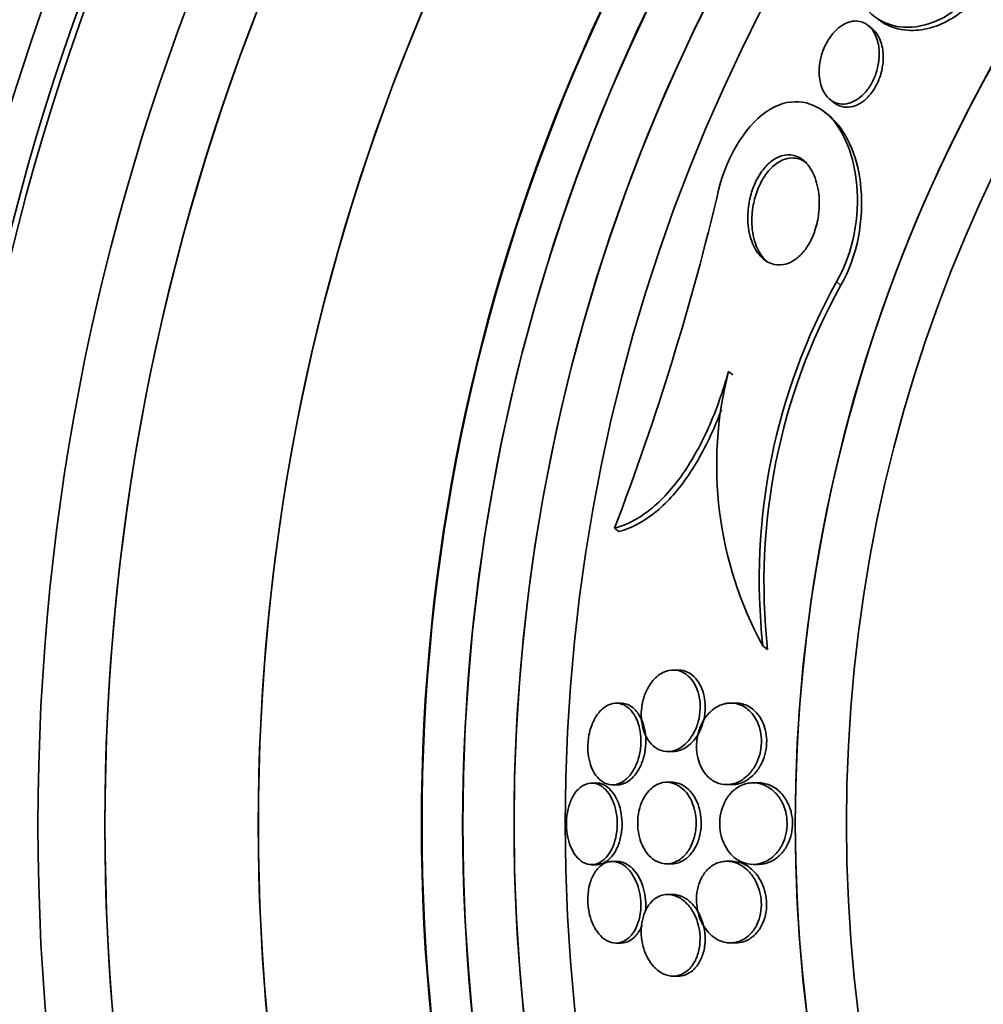
# Model space of a CAD drawing. Units: millimetres. Extents: x 0 to 1467, y 0 to 1211.
# Drawn here: x 675 to 684, y 648 to 658 of the extents above; entities that cross this region are included whole.
import ezdxf
from ezdxf import colors
from ezdxf.entities.mleader import LeaderData, LeaderLine
from ezdxf.math import Vec2, Vec3

# ---------------------------------------------------------------- set-up
doc = ezdxf.new("R2010")
doc.units = ezdxf.units.MM
doc.layers.add('DV1_Défaut', color=7, linetype='Continuous')
doc.layers.add('Défaut', color=7, linetype='Continuous')

# ---------------------------------------------------------------- blocks, each defined once
blk = doc.blocks.new('_DOT')
at = {"color": 0}
blk.add_line((0, 0), (-1, 0), dxfattribs=at)
at = {"color": 0, "const_width": 0.333}
blk.add_lwpolyline([(-0.1665, 0, 1), (0.1665, 0, 1)], format="xyb", close=True, dxfattribs=at)
blk = doc.blocks.new('SE')
at = {"layer": 'DV1_Défaut', "color": 7, "linetype": 'Continuous', "lineweight": 35}
for p, q in [((682.8951, 657.4787), (682.8849, 657.4868)), ((682.5143, 656.7592), (682.5534, 656.7281)), ((682.5032, 656.6018), (682.4593, 656.6368)), ((681.5174, 654.093), (681.5588, 654.06)), ((680.4014, 652.5589), (680.443, 652.5257)), ((681.8534, 651.4067), (681.9009, 651.3689)), ((681.0254, 651.1685), (680.9767, 651.1685)), ((680.4642, 650.843), (680.4167, 650.843)), ((681.5684, 650.8448), (681.5388, 650.8448)), ((680.9224, 650.3685), (680.9709, 650.3685)), ((680.2243, 650.0606), (680.1778, 650.0606)), ((680.3799, 650.043), (680.4271, 650.043)), ((680.9619, 650.0685), (680.9132, 650.0685)), ((681.4991, 650.0448), (681.5505, 650.0448)), ((681.8109, 650.0631), (681.7588, 650.0631)), ((680.4276, 649.2923), (680.3801, 649.2923)), ((681.5502, 649.294), (681.4995, 649.294)), ((680.1771, 649.2606), (680.2238, 649.2606)), ((680.9116, 649.2685), (680.9608, 649.2685)), ((681.7582, 649.2631), (681.8096, 649.2631)), ((680.9709, 648.9685), (680.9222, 648.9685)), ((680.4154, 648.4923), (680.4627, 648.4923)), ((681.5369, 648.494), (681.5876, 648.494)), ((680.9741, 648.1685), (681.0229, 648.1685))]:
    blk.add_line(p, q, dxfattribs=at)
at = {"layer": 'DV1_Défaut', "color": 7, "linetype": 'Continuous', "lineweight": 18}
blk.add_line((682.5752, 654.9727), (682.6174, 654.9391), dxfattribs=at)
at = {"layer": 'DV1_Défaut', "color": 7, "linetype": 'Continuous', "lineweight": 35}
for centre, radius in [((697.3488, 649.5907), 30), ((697.4004, 649.6424), 26.8335), ((697.4012, 649.6431), 26.5884), ((697.4012, 649.6431), 26.5347), ((697.4019, 649.6438), 26.3458), ((697.407, 649.6489), 23.9761), ((697.4076, 649.6495), 23.6453), ((697.4075, 649.6495), 23.5849), ((697.409, 649.651), 22.6549), ((697.4102, 649.6521), 22), ((697.4129, 649.6548), 20.5), ((697.4159, 649.6578), 18.9062), ((697.4159, 649.6578), 18.9), ((697.4159, 649.6578), 18.5), ((697.4172, 649.6591), 18), ((697.4182, 649.6601), 17.5), ((697.4217, 649.6637), 15.25), ((697.4224, 649.6643), 14.75)]:
    blk.add_circle(centre, radius, dxfattribs=at)
for centre, radius, start, end in [((697.403, 649.6449), 25.9056, 49.34839, 179.78836), ((697.409, 649.651), 22, 135.00007, 314.99997), ((697.4119, 649.6538), 20.5, 135.00007, 314.99997), ((697.403, 649.6449), 25.8505, 147.86387, 179.3518), ((697.4136, 649.6555), 18.5, 135.00007, 314.99997), ((697.4171, 649.659), 18, 135.00007, 314.99997), ((697.4217, 649.6636), 15.25, 135.00007, 314.99997), ((656.0338, 661.8731), 26.0871, 339.0813, 346.73113), ((687.8524, 652.0485), 6.0332, 151.00784, 186.10641), ((687.8865, 652.0246), 6.0214, 151.05177, 186.252), ((685.0999, 653.177), 3.6978, 165.65743, 208.60368), ((697.403, 649.6449), 25.9056, 180.21232, 310.7349), ((697.403, 649.6449), 25.8505, 180.65802, 212.18951)]:
    blk.add_arc(centre, radius, start, end, dxfattribs=at)
for points, knots in [([(684.1564, 658.186), (684.0348, 657.886), (683.7775, 657.6174), (683.2897, 657.4239), (683.072, 657.467), (682.7737, 657.7194), (682.6861, 657.9344), (682.71, 658.4752), (682.8409, 658.8162), (683.0569, 659.0578)], [0, 0, 0, 0, 0.25, 0.25, 0.5, 0.5, 0.75, 0.75, 1, 1, 1, 1]), ([(684.1965, 658.154), (684.1691, 658.0862), (684.1353, 658.0184), (684.0963, 657.9543), (684.0465, 657.8724), (683.9867, 657.7947), (683.9224, 657.7284), (683.8626, 657.6667), (683.7974, 657.6133), (683.7322, 657.5711), (683.6635, 657.5267), (683.5932, 657.4935), (683.5255, 657.4716), (683.4472, 657.4463), (683.3707, 657.4354), (683.2998, 657.437), (683.2144, 657.4389), (683.1353, 657.459), (683.066, 657.4935), (683.0332, 657.5099), (683.0023, 657.5297), (682.9736, 657.5526)], [0, 0, 0, 0, 0.1144492, 0.1144492, 0.1144492, 0.2609333, 0.2609333, 0.2609333, 0.3969952, 0.3969952, 0.3969952, 0.5400115, 0.5400115, 0.5400115, 0.7055803, 0.7055803, 0.7055803, 0.9052905, 0.9052905, 0.9052905, 1, 1, 1, 1]), ([(682.7545, 657.5293), (682.7974, 657.5314), (682.837, 657.5196), (682.87, 657.4977), (682.8987, 657.4786), (682.9234, 657.4516), (682.9429, 657.4186), (682.9656, 657.3801), (682.9818, 657.3325), (682.9894, 657.2789), (682.9957, 657.2351), (682.9963, 657.1861), (682.9898, 657.1351), (682.9847, 657.0944), (682.9749, 657.0514), (682.9601, 657.0094), (682.9476, 656.9738), (682.9312, 656.9381), (682.9117, 656.9053), (682.8922, 656.8724), (682.869, 656.8416), (682.8444, 656.8159), (682.8215, 656.792), (682.7967, 656.7719), (682.7721, 656.7566), (682.7464, 656.7405), (682.7201, 656.7293), (682.695, 656.7227), (682.666, 656.7151), (682.6379, 656.7136), (682.6119, 656.717), (682.5806, 656.7212), (682.5517, 656.7328), (682.5266, 656.7501), (682.4964, 656.7709), (682.4707, 656.8003), (682.4511, 656.8361), (682.4292, 656.8762), (682.4143, 656.9254), (682.4085, 656.9803), (682.404, 657.0234), (682.4051, 657.0712), (682.4129, 657.1206), (682.4192, 657.1607), (682.4302, 657.2029), (682.4458, 657.2438), (682.4616, 657.285), (682.4827, 657.3263), (682.5073, 657.3627), (682.5284, 657.394), (682.5528, 657.4226), (682.5781, 657.446), (682.6019, 657.468), (682.6271, 657.486), (682.6518, 657.4992), (682.6784, 657.5134), (682.7051, 657.5225), (682.7304, 657.5267), (682.7385, 657.528), (682.7466, 657.5289), (682.7545, 657.5293)], [0, 0, 0, 0, 0.072615, 0.072615, 0.072615, 0.135251, 0.135251, 0.135251, 0.208691, 0.208691, 0.208691, 0.268774, 0.268774, 0.268774, 0.316667, 0.316667, 0.316667, 0.357196, 0.357196, 0.357196, 0.397934, 0.397934, 0.397934, 0.435588, 0.435588, 0.435588, 0.474944, 0.474944, 0.474944, 0.52038, 0.52038, 0.52038, 0.575301, 0.575301, 0.575301, 0.641309, 0.641309, 0.641309, 0.71535, 0.71535, 0.71535, 0.773242, 0.773242, 0.773242, 0.82015, 0.82015, 0.82015, 0.867539, 0.867539, 0.867539, 0.908056, 0.908056, 0.908056, 0.946096, 0.946096, 0.946096, 0.986945, 0.986945, 0.986945, 1, 1, 1, 1]), ([(682.8964, 657.4744), (682.9307, 657.4551), (682.9598, 657.4249), (682.9821, 657.387), (683.0047, 657.3486), (683.0209, 657.3011), (683.0286, 657.2479), (683.035, 657.2039), (683.0357, 657.1548), (683.0293, 657.1038), (683.0242, 657.063), (683.0145, 657.02), (682.9998, 656.978), (682.9873, 656.9424), (682.9709, 656.9067), (682.9515, 656.8739), (682.932, 656.841), (682.9089, 656.8102), (682.8842, 656.7845), (682.8614, 656.7607), (682.8366, 656.7405), (682.812, 656.7252), (682.7863, 656.7092), (682.7601, 656.6979), (682.735, 656.6913), (682.706, 656.6837), (682.6778, 656.6822), (682.6518, 656.6856), (682.6204, 656.6898), (682.5914, 656.7013), (682.5662, 656.7186), (682.5619, 656.7215), (682.5578, 656.7246), (682.5537, 656.7278)], [0, 0, 0, 0, 0.138102, 0.138102, 0.138102, 0.278413, 0.278413, 0.278413, 0.393953, 0.393953, 0.393953, 0.485943, 0.485943, 0.485943, 0.563725, 0.563725, 0.563725, 0.64191, 0.64191, 0.64191, 0.71413, 0.71413, 0.71413, 0.789607, 0.789607, 0.789607, 0.876779, 0.876779, 0.876779, 0.982224, 0.982224, 0.982224, 1, 1, 1, 1]), ([(681.4244, 655.8856), (681.5025, 656.212), (681.7072, 656.5383), (682.1483, 656.7933), (682.3578, 656.742), (682.653, 656.4494), (682.75, 656.2076), (682.7996, 655.6258), (682.7446, 655.2582), (682.5752, 654.9727)], [0, 0, 0, 0, 0.25, 0.25, 0.5, 0.5, 0.75, 0.75, 1, 1, 1, 1]), ([(682.6174, 654.9391), (682.7869, 655.2252), (682.8411, 655.5943), (682.7902, 656.1758), (682.6915, 656.4192), (682.53, 656.5789), (682.5149, 656.5923), (682.4993, 656.6048)], [0, 0, 0, 0, 0.476547, 0.476547, 0.953093, 0.953093, 1, 1, 1, 1]), ([(682.0392, 656.2082), (682.0809, 656.2206), (682.1215, 656.2208), (682.1582, 656.2115), (682.1946, 656.2023), (682.2281, 656.1836), (682.2575, 656.1579), (682.293, 656.1269), (682.3232, 656.085), (682.3469, 656.0357), (682.3741, 655.9788), (682.3933, 655.9104), (682.402, 655.8353), (682.4089, 655.7747), (682.4092, 655.7081), (682.4009, 655.6398), (682.3944, 655.5866), (682.3825, 655.5311), (682.3648, 655.4775), (682.35, 655.4329), (682.3307, 655.3886), (682.3078, 655.3486), (682.2849, 655.3084), (682.2576, 655.2714), (682.2286, 655.2413), (682.202, 655.2137), (682.1733, 655.1912), (682.1448, 655.1748), (682.115, 655.1577), (682.0846, 655.1468), (682.0556, 655.1416), (682.0138, 655.1342), (681.9735, 655.1385), (681.9374, 655.1515), (681.8916, 655.168), (681.8509, 655.1989), (681.8175, 655.2396), (681.7836, 655.2808), (681.7563, 655.3331), (681.7374, 655.393), (681.7165, 655.4589), (681.7053, 655.5363), (681.7069, 655.6189), (681.7081, 655.6752), (681.7152, 655.7354), (681.7294, 655.7953), (681.741, 655.8444), (681.7576, 655.8945), (681.7788, 655.9414), (681.8001, 655.9885), (681.8268, 656.0338), (681.8564, 656.0719), (681.8823, 656.1053), (681.9111, 656.1342), (681.9403, 656.1565), (681.9689, 656.1783), (681.9986, 656.1944), (682.0273, 656.2044), (682.0313, 656.2058), (682.0352, 656.2071), (682.0392, 656.2082)], [0, 0, 0, 0, 0.054569, 0.054569, 0.054569, 0.10858, 0.10858, 0.10858, 0.173926, 0.173926, 0.173926, 0.249427, 0.249427, 0.249427, 0.310132, 0.310132, 0.310132, 0.357327, 0.357327, 0.357327, 0.396583, 0.396583, 0.396583, 0.436074, 0.436074, 0.436074, 0.472169, 0.472169, 0.472169, 0.509903, 0.509903, 0.509903, 0.564511, 0.564511, 0.564511, 0.633752, 0.633752, 0.633752, 0.703777, 0.703777, 0.703777, 0.781273, 0.781273, 0.781273, 0.833753, 0.833753, 0.833753, 0.876707, 0.876707, 0.876707, 0.920046, 0.920046, 0.920046, 0.95787, 0.95787, 0.95787, 0.994927, 0.994927, 0.994927, 1, 1, 1, 1]), ([(681.9042, 655.1612), (681.8942, 655.1693), (681.8846, 655.178), (681.8755, 655.1875), (681.8403, 655.224), (681.8111, 655.2714), (681.7895, 655.3264), (681.765, 655.3886), (681.7497, 655.4625), (681.7467, 655.5425), (681.7445, 655.6005), (681.7486, 655.6631), (681.7605, 655.7264), (681.77, 655.7773), (681.7848, 655.8298), (681.8047, 655.8797), (681.8248, 655.9299), (681.8508, 655.9789), (681.8804, 656.0208), (681.9058, 656.0567), (681.9346, 656.0884), (681.9641, 656.1133), (681.9921, 656.137), (682.0215, 656.1551), (682.0502, 656.1671), (682.0816, 656.1803), (682.1127, 656.1866), (682.1421, 656.1869), (682.1848, 656.1873), (682.2249, 656.1751), (682.2601, 656.1537), (682.2694, 656.148), (682.2785, 656.1416), (682.2873, 656.1345)], [0, 0, 0, 0, 0.035335, 0.035335, 0.035335, 0.171712, 0.171712, 0.171712, 0.326837, 0.326837, 0.326837, 0.438521, 0.438521, 0.438521, 0.528322, 0.528322, 0.528322, 0.619066, 0.619066, 0.619066, 0.69657, 0.69657, 0.69657, 0.770256, 0.770256, 0.770256, 0.850819, 0.850819, 0.850819, 0.968688, 0.968688, 0.968688, 1, 1, 1, 1]), ([(680.4014, 652.5589), (680.5101, 652.5864), (680.6202, 652.6405), (680.8424, 652.811), (680.9489, 652.9233), (681.15, 653.2017), (681.2402, 653.3621), (681.3985, 653.7149), (681.4638, 653.9008), (681.5174, 654.093)], [0, 0, 0, 0, 0.25, 0.25, 0.5, 0.5, 0.75, 0.75, 1, 1, 1, 1]), ([(680.443, 652.5257), (680.5519, 652.5531), (680.6621, 652.6071), (680.8845, 652.7774), (680.9911, 652.8897), (681.1922, 653.1682), (681.2823, 653.3286), (681.3923, 653.5744), (681.4211, 653.6451), (681.4479, 653.717)], [0, 0, 0, 0, 0.294801, 0.294801, 0.589601, 0.589601, 0.884402, 0.884402, 1, 1, 1, 1]), ([(680.7402, 651.0133), (680.7212, 650.9825), (680.7044, 650.9466), (680.6916, 650.9078), (680.6787, 650.8688), (680.6696, 650.8254), (680.6657, 650.7821), (680.6621, 650.7432), (680.6627, 650.7031), (680.6672, 650.6657), (680.6715, 650.6304), (680.6793, 650.5965), (680.6899, 650.5662), (680.7011, 650.534), (680.7155, 650.5051), (680.7319, 650.4805), (680.7507, 650.4524), (680.7724, 650.4294), (680.7955, 650.4121), (680.8229, 650.3915), (680.8528, 650.3783), (680.8831, 650.3723), (680.9187, 650.3653), (680.9558, 650.3681), (680.9919, 650.3802), (681.0312, 650.3934), (681.0705, 650.4182), (681.1058, 650.4537), (681.1327, 650.4808), (681.158, 650.5149), (681.179, 650.5546), (681.1964, 650.5874), (681.2113, 650.6248), (681.2218, 650.6646), (681.2324, 650.7045), (681.2389, 650.7481), (681.2401, 650.7907), (681.2412, 650.8282), (681.2383, 650.866), (681.2318, 650.9009), (681.2254, 650.9348), (681.2156, 650.9669), (681.2033, 650.9952), (681.1899, 651.0263), (681.1733, 651.0537), (681.1549, 651.0764), (681.1333, 651.1031), (681.109, 651.124), (681.0835, 651.1389), (681.0531, 651.1568), (681.0204, 651.1665), (680.9877, 651.1682), (680.95, 651.1703), (680.9112, 651.1618), (680.8743, 651.1432), (680.8359, 651.1237), (680.7982, 651.0924), (680.7657, 651.0504), (680.7568, 651.0389), (680.7483, 651.0265), (680.7402, 651.0133)], [0, 0, 0, 0, 0.046466, 0.046466, 0.046466, 0.093337, 0.093337, 0.093337, 0.135234, 0.135234, 0.135234, 0.174481, 0.174481, 0.174481, 0.216091, 0.216091, 0.216091, 0.263848, 0.263848, 0.263848, 0.32058, 0.32058, 0.32058, 0.387129, 0.387129, 0.387129, 0.459818, 0.459818, 0.459818, 0.515, 0.515, 0.515, 0.560487, 0.560487, 0.560487, 0.606367, 0.606367, 0.606367, 0.646512, 0.646512, 0.646512, 0.685477, 0.685477, 0.685477, 0.72821, 0.72821, 0.72821, 0.77837, 0.77837, 0.77837, 0.838398, 0.838398, 0.838398, 0.907782, 0.907782, 0.907782, 0.980423, 0.980423, 0.980423, 1, 1, 1, 1]), ([(680.9706, 650.3686), (680.9986, 650.3685), (681.027, 650.3742), (681.0547, 650.3853), (681.094, 650.4012), (681.1331, 650.4287), (681.1677, 650.467), (681.1932, 650.4953), (681.217, 650.5301), (681.2364, 650.57), (681.2526, 650.6032), (681.2661, 650.6408), (681.2754, 650.6803), (681.2847, 650.72), (681.2899, 650.7628), (681.2901, 650.8044), (681.2902, 650.8413), (681.2864, 650.8783), (681.2792, 650.9122), (681.272, 650.9458), (681.2614, 650.9773), (681.2485, 651.005), (681.2342, 651.0357), (681.2167, 651.0625), (681.1976, 651.0845), (681.175, 651.1104), (681.1496, 651.1304), (681.1232, 651.1442), (681.092, 651.1605), (681.0587, 651.1685), (681.0254, 651.1685)], [0, 0, 0, 0, 0.102155, 0.102155, 0.102155, 0.247902, 0.247902, 0.247902, 0.354654, 0.354654, 0.354654, 0.443341, 0.443341, 0.443341, 0.532724, 0.532724, 0.532724, 0.611865, 0.611865, 0.611865, 0.689974, 0.689974, 0.689974, 0.776566, 0.776566, 0.776566, 0.878747, 0.878747, 0.878747, 1, 1, 1, 1]), ([(680.3643, 650.8348), (680.3276, 650.8234), (680.2909, 650.7993), (680.2585, 650.7636), (680.2346, 650.7374), (680.2123, 650.7041), (680.1939, 650.6654), (680.1755, 650.6265), (680.1604, 650.5807), (680.1511, 650.5325), (680.1431, 650.4913), (680.1392, 650.4471), (680.1399, 650.4043), (680.1405, 650.3661), (680.1448, 650.3281), (680.1522, 650.2932), (680.1596, 650.2582), (680.1703, 650.2256), (680.1832, 650.197), (680.1974, 650.1658), (680.2146, 650.1387), (680.2333, 650.1169), (680.2549, 650.0918), (680.279, 650.073), (680.304, 650.0608), (680.3329, 650.0466), (680.3636, 650.041), (680.3942, 650.0436), (680.4281, 650.0466), (680.4626, 650.0599), (680.4949, 650.0831), (680.5275, 650.1065), (680.5589, 650.1409), (680.5851, 650.1844), (680.6039, 650.2155), (680.6205, 650.2522), (680.6331, 650.2922), (680.6458, 650.3324), (680.6547, 650.3773), (680.6584, 650.4223), (680.6616, 650.4618), (680.6609, 650.5025), (680.6563, 650.5408), (680.652, 650.5769), (680.6443, 650.6118), (680.6339, 650.643), (680.6229, 650.676), (680.6087, 650.7059), (680.5927, 650.7311), (680.5746, 650.7597), (680.5536, 650.7832), (680.5314, 650.8007), (680.5056, 650.8212), (680.4775, 650.8343), (680.4492, 650.8398), (680.4212, 650.8453), (680.3924, 650.8436), (680.3643, 650.8348)], [0, 0, 0, 0, 0.074681, 0.074681, 0.074681, 0.129382, 0.129382, 0.129382, 0.184631, 0.184631, 0.184631, 0.231715, 0.231715, 0.231715, 0.27352, 0.27352, 0.27352, 0.315337, 0.315337, 0.315337, 0.361144, 0.361144, 0.361144, 0.413836, 0.413836, 0.413836, 0.474905, 0.474905, 0.474905, 0.542889, 0.542889, 0.542889, 0.611733, 0.611733, 0.611733, 0.660758, 0.660758, 0.660758, 0.710204, 0.710204, 0.710204, 0.753464, 0.753464, 0.753464, 0.794249, 0.794249, 0.794249, 0.837393, 0.837393, 0.837393, 0.886418, 0.886418, 0.886418, 0.943636, 0.943636, 0.943636, 1, 1, 1, 1]), ([(680.5844, 650.7964), (680.5513, 650.8242), (680.5142, 650.8396), (680.4772, 650.8425), (680.4729, 650.8428), (680.4686, 650.843), (680.4643, 650.843)], [0, 0, 0, 0, 0.8969, 0.8969, 0.8969, 1, 1, 1, 1]), ([(681.4808, 650.8379), (681.439, 650.8282), (681.3972, 650.8076), (681.3593, 650.7763), (681.3293, 650.7515), (681.3009, 650.7194), (681.277, 650.6808), (681.2577, 650.6496), (681.2409, 650.6135), (681.2285, 650.5744), (681.2161, 650.535), (681.2079, 650.4914), (681.2055, 650.4481), (681.2034, 650.4108), (681.2055, 650.3727), (681.2115, 650.3372), (681.2172, 650.3033), (681.2265, 650.2709), (681.2383, 650.242), (681.2513, 650.2104), (681.2675, 650.1821), (681.2856, 650.1581), (681.3116, 650.1235), (681.3422, 650.0968), (681.3744, 650.0784), (681.4069, 650.0597), (681.4419, 650.0489), (681.477, 650.0458), (681.5191, 650.042), (681.5626, 650.049), (681.6043, 650.0667), (681.6485, 650.0855), (681.6922, 650.117), (681.7297, 650.1607), (681.7544, 650.1893), (681.777, 650.2239), (681.7951, 650.263), (681.8101, 650.2955), (681.8223, 650.3319), (681.8301, 650.3698), (681.8379, 650.408), (681.8414, 650.4488), (681.84, 650.4881), (681.8386, 650.5233), (681.8334, 650.5582), (681.8249, 650.5902), (681.8163, 650.6228), (681.8043, 650.6531), (681.79, 650.6798), (681.7737, 650.7103), (681.7542, 650.7367), (681.7331, 650.7586), (681.7017, 650.7911), (681.666, 650.8142), (681.6293, 650.8282), (681.5921, 650.8423), (681.553, 650.8473), (681.5145, 650.8435), (681.5032, 650.8424), (681.492, 650.8405), (681.4808, 650.8379)], [0, 0, 0, 0, 0.071239, 0.071239, 0.071239, 0.127408, 0.127408, 0.127408, 0.172687, 0.172687, 0.172687, 0.21843, 0.21843, 0.21843, 0.257616, 0.257616, 0.257616, 0.294876, 0.294876, 0.294876, 0.335503, 0.335503, 0.335503, 0.39437, 0.39437, 0.39437, 0.453949, 0.453949, 0.453949, 0.525711, 0.525711, 0.525711, 0.602301, 0.602301, 0.602301, 0.652078, 0.652078, 0.652078, 0.693327, 0.693327, 0.693327, 0.734889, 0.734889, 0.734889, 0.771919, 0.771919, 0.771919, 0.809424, 0.809424, 0.809424, 0.852256, 0.852256, 0.852256, 0.916346, 0.916346, 0.916346, 0.981192, 0.981192, 0.981192, 1, 1, 1, 1]), ([(681.5503, 650.0448), (681.5574, 650.0448), (681.5646, 650.0451), (681.5717, 650.0457), (681.6159, 650.0495), (681.661, 650.065), (681.7029, 650.0921), (681.7371, 650.1142), (681.7702, 650.1447), (681.7988, 650.1828), (681.8212, 650.2127), (681.8415, 650.2482), (681.8571, 650.2875), (681.8701, 650.3204), (681.8803, 650.3568), (681.886, 650.3941), (681.8918, 650.4315), (681.8934, 650.4709), (681.8904, 650.5085), (681.8876, 650.543), (681.881, 650.5768), (681.8715, 650.6076), (681.8615, 650.6397), (681.8482, 650.6693), (681.8327, 650.6952), (681.8107, 650.7319), (681.784, 650.7621), (681.7554, 650.7849), (681.7195, 650.8136), (681.6797, 650.8318), (681.6395, 650.8399), (681.6161, 650.8445), (681.5924, 650.8458), (681.5688, 650.8439)], [0, 0, 0, 0, 0.023364, 0.023364, 0.023364, 0.169171, 0.169171, 0.169171, 0.288031, 0.288031, 0.288031, 0.381096, 0.381096, 0.381096, 0.458779, 0.458779, 0.458779, 0.53692, 0.53692, 0.53692, 0.608373, 0.608373, 0.608373, 0.682789, 0.682789, 0.682789, 0.789149, 0.789149, 0.789149, 0.923014, 0.923014, 0.923014, 1, 1, 1, 1]), ([(680.4269, 650.043), (680.4393, 650.043), (680.4518, 650.0444), (680.4643, 650.0471), (680.4987, 650.0547), (680.5334, 650.073), (680.5652, 650.1013), (680.5964, 650.1291), (680.6259, 650.1677), (680.6496, 650.2146), (680.6661, 650.2472), (680.6801, 650.2847), (680.6902, 650.3246), (680.7003, 650.3648), (680.7066, 650.4086), (680.708, 650.4518), (680.7093, 650.4904), (680.7067, 650.5296), (680.7007, 650.5659), (680.6948, 650.6013), (680.6856, 650.635), (680.6739, 650.6648), (680.6612, 650.697), (680.6455, 650.7255), (680.6281, 650.7492), (680.6146, 650.7676), (680.5998, 650.7834), (680.5844, 650.7964)], [0, 0, 0, 0, 0.059466, 0.059466, 0.059466, 0.224854, 0.224854, 0.224854, 0.387574, 0.387574, 0.387574, 0.499863, 0.499863, 0.499863, 0.612975, 0.612975, 0.612975, 0.713906, 0.713906, 0.713906, 0.811983, 0.811983, 0.811983, 0.917962, 0.917962, 0.917962, 1, 1, 1, 1]), ([(680.014, 649.9614), (679.9949, 649.9342), (679.9777, 649.901), (679.9641, 649.8637), (679.9505, 649.8262), (679.9402, 649.7832), (679.9348, 649.7388), (679.9298, 649.6987), (679.9287, 649.6562), (679.9315, 649.6154), (679.9342, 649.5773), (679.9403, 649.5397), (679.9491, 649.5053), (679.9583, 649.4699), (679.9706, 649.4369), (679.9849, 649.4083), (680.0007, 649.3766), (680.0194, 649.3494), (680.0394, 649.3277), (680.0624, 649.303), (680.0876, 649.2848), (680.1135, 649.2738), (680.1429, 649.2613), (680.1738, 649.2577), (680.2039, 649.263), (680.2363, 649.2687), (680.2689, 649.2849), (680.2984, 649.3112), (680.3272, 649.3368), (680.3541, 649.3729), (680.3756, 649.4172), (680.3909, 649.4489), (680.4037, 649.4856), (680.4127, 649.5248), (680.4217, 649.5643), (680.427, 649.6075), (680.4277, 649.6503), (680.4284, 649.6892), (680.4253, 649.7288), (680.419, 649.7658), (680.4127, 649.8023), (680.4032, 649.8371), (680.3913, 649.8682), (680.3785, 649.9019), (680.3626, 649.932), (680.3452, 649.9572), (680.3252, 649.9859), (680.3027, 650.009), (680.2793, 650.0257), (680.2523, 650.045), (680.2235, 650.0564), (680.1948, 650.0596), (680.1629, 650.0632), (680.1303, 650.0568), (680.0997, 650.0405), (680.0691, 650.0243), (680.0394, 649.9975), (680.014, 649.9614)], [0, 0, 0, 0, 0.049973, 0.049973, 0.049973, 0.100326, 0.100326, 0.100326, 0.14568, 0.14568, 0.14568, 0.187817, 0.187817, 0.187817, 0.231215, 0.231215, 0.231215, 0.27932, 0.27932, 0.27932, 0.334521, 0.334521, 0.334521, 0.39745, 0.39745, 0.39745, 0.465397, 0.465397, 0.465397, 0.531584, 0.531584, 0.531584, 0.578467, 0.578467, 0.578467, 0.625648, 0.625648, 0.625648, 0.668317, 0.668317, 0.668317, 0.710245, 0.710245, 0.710245, 0.755582, 0.755582, 0.755582, 0.807324, 0.807324, 0.807324, 0.867028, 0.867028, 0.867028, 0.93345, 0.93345, 0.93345, 1, 1, 1, 1]), ([(680.4497, 649.8357), (680.4371, 649.8768), (680.42, 649.9139), (680.4007, 649.9444), (680.3814, 649.9748), (680.3593, 649.9997), (680.3362, 650.0182), (680.3101, 650.0391), (680.282, 650.0523), (680.2538, 650.0578), (680.244, 650.0596), (680.2342, 650.0606), (680.2243, 650.0606)], [0, 0, 0, 0, 0.285246, 0.285246, 0.285246, 0.56835, 0.56835, 0.56835, 0.888628, 0.888628, 0.888628, 1, 1, 1, 1]), ([(680.6903, 649.9186), (680.6735, 649.8889), (680.6589, 649.8543), (680.6484, 649.817), (680.6377, 649.7794), (680.6308, 649.7378), (680.6288, 649.6961), (680.6269, 649.658), (680.6289, 649.6188), (680.6346, 649.5819), (680.6402, 649.5463), (680.6492, 649.512), (680.6607, 649.481), (680.6732, 649.4476), (680.6889, 649.4174), (680.7064, 649.3916), (680.7266, 649.3617), (680.7497, 649.3371), (680.7741, 649.3182), (680.8029, 649.2958), (680.8341, 649.281), (680.8656, 649.2738), (680.9021, 649.2654), (680.9399, 649.2671), (680.9762, 649.2788), (681.0149, 649.2912), (681.0532, 649.3153), (681.0868, 649.3508), (681.1113, 649.3766), (681.1339, 649.4091), (681.1522, 649.4469), (681.1676, 649.4786), (681.1803, 649.5149), (681.1888, 649.5534), (681.1973, 649.5921), (681.2017, 649.6341), (681.2013, 649.6754), (681.2008, 649.7124), (681.1966, 649.7497), (681.189, 649.7843), (681.1814, 649.819), (681.1704, 649.8518), (681.1571, 649.881), (681.1423, 649.9135), (681.1244, 649.9424), (681.1048, 649.9666), (681.0818, 649.9951), (681.056, 650.0177), (681.0293, 650.0342), (680.9975, 650.0537), (680.9636, 650.065), (680.93, 650.0678), (680.8918, 650.071), (680.8528, 650.0635), (680.8163, 650.0451), (680.7791, 650.0264), (680.7432, 649.9958), (680.7131, 649.9541), (680.7051, 649.9431), (680.6975, 649.9312), (680.6903, 649.9186)], [0, 0, 0, 0, 0.044655, 0.044655, 0.044655, 0.089644, 0.089644, 0.089644, 0.130678, 0.130678, 0.130678, 0.17016, 0.17016, 0.17016, 0.212764, 0.212764, 0.212764, 0.262073, 0.262073, 0.262073, 0.320641, 0.320641, 0.320641, 0.388658, 0.388658, 0.388658, 0.461344, 0.461344, 0.461344, 0.513896, 0.513896, 0.513896, 0.557891, 0.557891, 0.557891, 0.602204, 0.602204, 0.602204, 0.641802, 0.641802, 0.641802, 0.681274, 0.681274, 0.681274, 0.725232, 0.725232, 0.725232, 0.777124, 0.777124, 0.777124, 0.838993, 0.838993, 0.838993, 0.909451, 0.909451, 0.909451, 0.981324, 0.981324, 0.981324, 1, 1, 1, 1]), ([(681.1066, 650.0142), (681.0706, 650.0431), (681.031, 650.0606), (680.9915, 650.0663), (680.9816, 650.0678), (680.9717, 650.0685), (680.9618, 650.0685)], [0, 0, 0, 0, 0.800747, 0.800747, 0.800747, 1, 1, 1, 1]), ([(681.6631, 650.0458), (681.6213, 650.0303), (681.5804, 650.0038), (681.5448, 649.9662), (681.5198, 649.9397), (681.4968, 649.907), (681.4784, 649.8694), (681.4631, 649.8382), (681.4507, 649.8027), (681.4427, 649.7653), (681.4346, 649.7277), (681.4308, 649.687), (681.4321, 649.6474), (681.4332, 649.6119), (681.4382, 649.5763), (681.4466, 649.5434), (681.455, 649.5101), (681.4669, 649.4788), (681.481, 649.4508), (681.4971, 649.4191), (681.5165, 649.391), (681.5375, 649.3675), (681.5688, 649.3323), (681.6047, 649.3062), (681.6417, 649.2891), (681.6793, 649.2717), (681.719, 649.2631), (681.7583, 649.2631), (681.8047, 649.2632), (681.8519, 649.2752), (681.8959, 649.2993), (681.9315, 649.3188), (681.9659, 649.3468), (681.9957, 649.383), (682.0188, 649.4111), (682.0397, 649.4449), (682.0559, 649.4829), (682.0693, 649.5144), (682.0798, 649.5497), (682.0858, 649.5863), (682.0919, 649.623), (682.0937, 649.6621), (682.0908, 649.6998), (682.0882, 649.7341), (682.0817, 649.7681), (682.0722, 649.7993), (682.0623, 649.8319), (682.0489, 649.8623), (682.0335, 649.8891), (682.0113, 649.9279), (681.9841, 649.9604), (681.9551, 649.9858), (681.9181, 650.0183), (681.8769, 650.0404), (681.8353, 650.0523), (681.7932, 650.0644), (681.7495, 650.0664), (681.7071, 650.0582), (681.6923, 650.0553), (681.6776, 650.0512), (681.6631, 650.0458)], [0, 0, 0, 0, 0.07077, 0.07077, 0.07077, 0.120324, 0.120324, 0.120324, 0.161383, 0.161383, 0.161383, 0.202755, 0.202755, 0.202755, 0.239597, 0.239597, 0.239597, 0.276758, 0.276758, 0.276758, 0.318989, 0.318989, 0.318989, 0.382391, 0.382391, 0.382391, 0.446619, 0.446619, 0.446619, 0.522641, 0.522641, 0.522641, 0.583943, 0.583943, 0.583943, 0.63131, 0.63131, 0.63131, 0.670486, 0.670486, 0.670486, 0.709913, 0.709913, 0.709913, 0.745728, 0.745728, 0.745728, 0.782989, 0.782989, 0.782989, 0.836974, 0.836974, 0.836974, 0.905961, 0.905961, 0.905961, 0.975809, 0.975809, 0.975809, 1, 1, 1, 1]), ([(682.1136, 649.8309), (682.0973, 649.8728), (682.0753, 649.9099), (682.0507, 649.9404), (682.0208, 649.9774), (681.9861, 650.006), (681.9502, 650.026), (681.9138, 650.0462), (681.8751, 650.0582), (681.8367, 650.0619), (681.8281, 650.0627), (681.8195, 650.0631), (681.8109, 650.0631)], [0, 0, 0, 0, 0.26863, 0.26863, 0.26863, 0.595169, 0.595169, 0.595169, 0.92602, 0.92602, 0.92602, 1, 1, 1, 1]), ([(680.9608, 649.2686), (680.9685, 649.2686), (680.9762, 649.269), (680.9839, 649.2699), (681.023, 649.2743), (681.0623, 649.2901), (681.0983, 649.3171), (681.1272, 649.3387), (681.1546, 649.3682), (681.1779, 649.4045), (681.197, 649.4343), (681.2137, 649.4695), (681.2261, 649.5081), (681.2386, 649.547), (681.247, 649.5907), (681.2498, 649.6347), (681.2522, 649.6727), (681.2505, 649.7121), (681.245, 649.7491), (681.2397, 649.7844), (681.2309, 649.8185), (681.2195, 649.8494), (681.2072, 649.8827), (681.1917, 649.9129), (681.1744, 649.939), (681.1542, 649.9693), (681.131, 649.9946), (681.1066, 650.0142)], [0, 0, 0, 0, 0.034586, 0.034586, 0.034586, 0.210601, 0.210601, 0.210601, 0.351415, 0.351415, 0.351415, 0.466478, 0.466478, 0.466478, 0.582654, 0.582654, 0.582654, 0.682776, 0.682776, 0.682776, 0.777695, 0.777695, 0.777695, 0.880181, 0.880181, 0.880181, 1, 1, 1, 1]), ([(680.2237, 649.2606), (680.2306, 649.2606), (680.2375, 649.2611), (680.2443, 649.262), (680.2769, 649.2664), (680.3096, 649.2813), (680.3395, 649.3062), (680.3689, 649.3306), (680.3965, 649.3657), (680.4188, 649.4092), (680.4347, 649.4404), (680.4482, 649.4768), (680.4579, 649.516), (680.4676, 649.5554), (680.4735, 649.5989), (680.4748, 649.6421), (680.476, 649.6811), (680.4734, 649.721), (680.4675, 649.7585), (680.4632, 649.7853), (680.4572, 649.8114), (680.4497, 649.8357)], [0, 0, 0, 0, 0.0448768, 0.0448768, 0.0448768, 0.2588634, 0.2588634, 0.2588634, 0.4689427, 0.4689427, 0.4689427, 0.6182741, 0.6182741, 0.6182741, 0.7686112, 0.7686112, 0.7686112, 0.9037589, 0.9037589, 0.9037589, 1, 1, 1, 1]), ([(681.8096, 649.2631), (681.8106, 649.2631), (681.8116, 649.2631), (681.8126, 649.2631), (681.8592, 649.2637), (681.9067, 649.2762), (681.9509, 649.301), (681.9862, 649.3209), (682.0204, 649.3491), (682.0499, 649.3855), (682.0728, 649.4137), (682.0934, 649.4475), (682.1093, 649.4856), (682.1226, 649.5171), (682.1328, 649.5523), (682.1387, 649.5888), (682.1446, 649.6255), (682.1461, 649.6644), (682.1431, 649.7018), (682.1403, 649.7361), (682.1337, 649.7699), (682.1241, 649.801), (682.1209, 649.8112), (682.1174, 649.8212), (682.1136, 649.8309)], [0, 0, 0, 0, 0.005155, 0.005155, 0.005155, 0.250242, 0.250242, 0.250242, 0.445798, 0.445798, 0.445798, 0.596934, 0.596934, 0.596934, 0.722093, 0.722093, 0.722093, 0.848032, 0.848032, 0.848032, 0.962719, 0.962719, 0.962719, 1, 1, 1, 1]), ([(680.337, 649.2867), (680.3007, 649.2771), (680.2652, 649.2546), (680.2347, 649.2197), (680.2135, 649.1954), (680.1942, 649.1644), (680.1788, 649.1282), (680.1634, 649.0918), (680.1515, 649.0489), (680.1451, 649.0036), (680.1395, 648.9642), (680.1379, 648.9219), (680.1405, 648.8807), (680.1428, 648.8428), (680.1488, 648.8048), (680.1575, 648.7697), (680.1666, 648.7336), (680.1788, 648.6995), (680.1931, 648.6693), (680.209, 648.6358), (680.2278, 648.6063), (680.2481, 648.582), (680.2715, 648.554), (680.2973, 648.5323), (680.3238, 648.5174), (680.3543, 648.5003), (680.3864, 648.4918), (680.4178, 648.4923), (680.4521, 648.4928), (680.4867, 648.504), (680.5183, 648.5258), (680.5493, 648.5472), (680.5786, 648.5797), (680.602, 648.6217), (680.6183, 648.6509), (680.6323, 648.6855), (680.6422, 648.7234), (680.6521, 648.7614), (680.6582, 648.8039), (680.6595, 648.8467), (680.6607, 648.8851), (680.658, 648.9248), (680.6519, 648.9624), (680.646, 648.999), (680.6366, 649.0346), (680.6249, 649.0669), (680.6122, 649.1017), (680.5964, 649.1336), (680.5789, 649.1609), (680.5589, 649.1922), (680.5362, 649.2184), (680.5124, 649.2386), (680.4847, 649.2621), (680.4551, 649.2781), (680.4254, 649.2861), (680.3959, 649.294), (680.3659, 649.2943), (680.337, 649.2867)], [0, 0, 0, 0, 0.074859, 0.074859, 0.074859, 0.126635, 0.126635, 0.126635, 0.178889, 0.178889, 0.178889, 0.224079, 0.224079, 0.224079, 0.265446, 0.265446, 0.265446, 0.307928, 0.307928, 0.307928, 0.355198, 0.355198, 0.355198, 0.409888, 0.409888, 0.409888, 0.47295, 0.47295, 0.47295, 0.541891, 0.541891, 0.541891, 0.609594, 0.609594, 0.609594, 0.656347, 0.656347, 0.656347, 0.703436, 0.703436, 0.703436, 0.745526, 0.745526, 0.745526, 0.786505, 0.786505, 0.786505, 0.830823, 0.830823, 0.830823, 0.881726, 0.881726, 0.881726, 0.941109, 0.941109, 0.941109, 1, 1, 1, 1]), ([(680.5595, 649.239), (680.525, 649.2681), (680.4873, 649.2856), (680.4502, 649.2907), (680.4426, 649.2917), (680.435, 649.2922), (680.4274, 649.2922)], [0, 0, 0, 0, 0.830964, 0.830964, 0.830964, 1, 1, 1, 1]), ([(681.4253, 649.2826), (681.3844, 649.2698), (681.3446, 649.2455), (681.3102, 649.2097), (681.2863, 649.1847), (681.2645, 649.1535), (681.2471, 649.1171), (681.2326, 649.0866), (681.2209, 649.0517), (681.2135, 649.0146), (681.2061, 648.9775), (681.2029, 648.937), (681.2045, 648.8974), (681.2059, 648.8615), (681.2112, 648.8254), (681.2197, 648.7917), (681.2284, 648.7574), (681.2405, 648.7249), (681.2548, 648.6958), (681.271, 648.6627), (681.2905, 648.6333), (681.3116, 648.6083), (681.3369, 648.5784), (681.3651, 648.5543), (681.3943, 648.5363), (681.4297, 648.5144), (681.4674, 648.501), (681.505, 648.4961), (681.5485, 648.4905), (681.593, 648.4962), (681.6348, 648.5135), (681.6707, 648.5283), (681.7055, 648.5521), (681.736, 648.5849), (681.7599, 648.6106), (681.7816, 648.6424), (681.7988, 648.6792), (681.813, 648.7097), (681.8243, 648.7444), (681.8312, 648.781), (681.8382, 648.8178), (681.8409, 648.8577), (681.8388, 648.8966), (681.8369, 648.9318), (681.8312, 648.9672), (681.8223, 649.0001), (681.8131, 649.0338), (681.8006, 649.0658), (681.7858, 649.0944), (681.7652, 649.1345), (681.7397, 649.1692), (681.7124, 649.1971), (681.6779, 649.2323), (681.6393, 649.258), (681.6002, 649.2739), (681.5606, 649.29), (681.5194, 649.2965), (681.4794, 649.2932), (681.4611, 649.2917), (681.443, 649.2882), (681.4253, 649.2826)], [0, 0, 0, 0, 0.071565, 0.071565, 0.071565, 0.12105, 0.12105, 0.12105, 0.162517, 0.162517, 0.162517, 0.204266, 0.204266, 0.204266, 0.241854, 0.241854, 0.241854, 0.280005, 0.280005, 0.280005, 0.323281, 0.323281, 0.323281, 0.375333, 0.375333, 0.375333, 0.438691, 0.438691, 0.438691, 0.512383, 0.512383, 0.512383, 0.575427, 0.575427, 0.575427, 0.624599, 0.624599, 0.624599, 0.665245, 0.665245, 0.665245, 0.70617, 0.70617, 0.70617, 0.743044, 0.743044, 0.743044, 0.780821, 0.780821, 0.780821, 0.834082, 0.834082, 0.834082, 0.901327, 0.901327, 0.901327, 0.969339, 0.969339, 0.969339, 1, 1, 1, 1]), ([(681.5877, 648.4941), (681.6167, 648.494), (681.6457, 648.4989), (681.6737, 648.5089), (681.7174, 648.5244), (681.7601, 648.553), (681.7961, 648.5947), (681.8186, 648.6208), (681.839, 648.6528), (681.8548, 648.6893), (681.8682, 648.7201), (681.8786, 648.755), (681.8847, 648.7915), (681.8908, 648.8281), (681.8926, 648.8675), (681.8898, 648.9058), (681.8873, 648.9408), (681.8809, 648.9758), (681.8715, 649.0082), (681.8618, 649.0418), (681.8486, 649.0735), (681.8333, 649.1018), (681.8117, 649.1419), (681.7853, 649.1763), (681.757, 649.2037), (681.7214, 649.2381), (681.6819, 649.2628), (681.6419, 649.2774), (681.6117, 649.2885), (681.5806, 649.294), (681.5499, 649.294)], [0, 0, 0, 0, 0.09701, 0.09701, 0.09701, 0.249449, 0.249449, 0.249449, 0.344161, 0.344161, 0.344161, 0.423947, 0.423947, 0.423947, 0.504227, 0.504227, 0.504227, 0.577272, 0.577272, 0.577272, 0.653045, 0.653045, 0.653045, 0.761027, 0.761027, 0.761027, 0.897089, 0.897089, 0.897089, 1, 1, 1, 1]), ([(680.7046, 648.8044), (680.7064, 648.8218), (680.7075, 648.8394), (680.7077, 648.8571), (680.7082, 648.8953), (680.7049, 648.9346), (680.6983, 648.9716), (680.6918, 649.0081), (680.6819, 649.0434), (680.6696, 649.0752), (680.6563, 649.1098), (680.64, 649.1413), (680.6219, 649.1681), (680.6029, 649.1965), (680.5817, 649.2203), (680.5595, 649.239)], [0, 0, 0, 0, 0.099875, 0.099875, 0.099875, 0.314891, 0.314891, 0.314891, 0.526395, 0.526395, 0.526395, 0.756809, 0.756809, 0.756809, 1, 1, 1, 1]), ([(680.7084, 648.8162), (680.694, 648.7871), (680.6822, 648.7534), (680.6743, 648.7173), (680.6664, 648.681), (680.6623, 648.6412), (680.6625, 648.6015), (680.6627, 648.5643), (680.6668, 648.5263), (680.6741, 648.4904), (680.6815, 648.4546), (680.6922, 648.4202), (680.7053, 648.389), (680.7198, 648.3546), (680.7373, 648.3235), (680.7566, 648.2968), (680.7792, 648.2656), (680.8045, 648.2397), (680.8308, 648.22), (680.8621, 648.1965), (680.8955, 648.1809), (680.9289, 648.1736), (680.967, 648.1652), (681.006, 648.1673), (681.043, 648.1802), (681.081, 648.1935), (681.1181, 648.2189), (681.1495, 648.2561), (681.1708, 648.2814), (681.19, 648.3129), (681.205, 648.3491), (681.22, 648.3855), (681.231, 648.4281), (681.2361, 648.4726), (681.2404, 648.5107), (681.2405, 648.5512), (681.2363, 648.5903), (681.2325, 648.6263), (681.225, 648.6621), (681.2148, 648.6951), (681.2039, 648.73), (681.1898, 648.7627), (681.1738, 648.7916), (681.1553, 648.8249), (681.1338, 648.854), (681.1109, 648.878), (681.0837, 648.9066), (681.054, 648.9287), (681.0237, 648.9437), (680.9882, 648.9613), (680.9511, 648.9697), (680.915, 648.9684), (680.8757, 648.967), (680.8365, 648.9541), (680.8011, 648.9291), (680.7742, 648.9101), (680.7488, 648.8836), (680.7276, 648.8503), (680.7208, 648.8396), (680.7143, 648.8282), (680.7084, 648.8162)], [0, 0, 0, 0, 0.042543, 0.042543, 0.042543, 0.085342, 0.085342, 0.085342, 0.125294, 0.125294, 0.125294, 0.165086, 0.165086, 0.165086, 0.20906, 0.20906, 0.20906, 0.26059, 0.26059, 0.26059, 0.321846, 0.321846, 0.321846, 0.392003, 0.392003, 0.392003, 0.464613, 0.464613, 0.464613, 0.513681, 0.513681, 0.513681, 0.56328, 0.56328, 0.56328, 0.605476, 0.605476, 0.605476, 0.644199, 0.644199, 0.644199, 0.685104, 0.685104, 0.685104, 0.732236, 0.732236, 0.732236, 0.788568, 0.788568, 0.788568, 0.854949, 0.854949, 0.854949, 0.927494, 0.927494, 0.927494, 0.982587, 0.982587, 0.982587, 1, 1, 1, 1]), ([(681.0232, 648.1686), (681.0476, 648.1685), (681.0718, 648.1728), (681.0952, 648.1813), (681.1333, 648.1953), (681.1704, 648.2214), (681.2015, 648.2592), (681.2226, 648.2848), (681.2415, 648.3165), (681.2561, 648.3528), (681.2707, 648.3893), (681.2814, 648.4318), (681.2862, 648.4761), (681.2902, 648.514), (681.2901, 648.5544), (681.2857, 648.5932), (681.2817, 648.6292), (681.274, 648.6648), (681.2636, 648.6977), (681.2525, 648.7325), (681.2382, 648.7651), (681.222, 648.7939), (681.2032, 648.8271), (681.1815, 648.8561), (681.1584, 648.8799), (681.1309, 648.9084), (681.1008, 648.9302), (681.0703, 648.9449), (681.0377, 648.9606), (681.0039, 648.9686), (680.9708, 648.9685)], [0, 0, 0, 0, 0.088825, 0.088825, 0.088825, 0.233829, 0.233829, 0.233829, 0.33097, 0.33097, 0.33097, 0.429149, 0.429149, 0.429149, 0.512853, 0.512853, 0.512853, 0.589985, 0.589985, 0.589985, 0.671739, 0.671739, 0.671739, 0.766145, 0.766145, 0.766145, 0.879101, 0.879101, 0.879101, 1, 1, 1, 1]), ([(680.4628, 648.4923), (680.4723, 648.4923), (680.4816, 648.4931), (680.4909, 648.4946), (680.5253, 648.5005), (680.5595, 648.5173), (680.59, 648.5449), (680.614, 648.5667), (680.6364, 648.5957), (680.6548, 648.6308), (680.6609, 648.6425), (680.6666, 648.655), (680.6719, 648.6681)], [0, 0, 0, 0, 0.116393, 0.116393, 0.116393, 0.548739, 0.548739, 0.548739, 0.887651, 0.887651, 0.887651, 1, 1, 1, 1])]:
    blk.add_open_spline(points, degree=3, knots=knots, dxfattribs=at)

msp = doc.modelspace()

# ---------------------------------------------------------------- block references
at = {"layer": 'Défaut'}
msp.add_blockref('SE', (0, 0), dxfattribs=at)

# ---------------------------------------------------------------- leaders
at = {"layer": 'Défaut', "color": 7, "linetype": 'Continuous', "lineweight": 18}
ml = msp.add_multileader_mtext('Standard', dxfattribs=at)
ml.set_content('{\\pxsm0.9;\\fSolid Edge ISO|b1||i0||c0|p34;\\W1.;06/04/2017\\P}', color=256)
ml.set_leader_properties()
ml.set_arrow_properties(name='DOT')
ml.build(insert=Vec2(0, 0))
ml.multileader.update_dxf_attribs({"leader_type": 0, "dogleg_length": 0, "arrow_head_size": 12})
ctx = ml.context
ctx.base_point, ctx.char_height, ctx.arrow_head_size, ctx.landing_gap_size = Vec3(1147.0596, 1204.3586), 12, 12, 4.2
notes = []
notes.append((ctx, [(0, (0, 0, 0), (0, 0), (1, 0), 1, [])]))
ctx.mtext.insert = Vec3(1149.0596, 1210.4787)
for ctx, leaders in notes:
    for number, flags, end, landing, length, lines in leaders:
        leader = LeaderData()
        leader.index, (leader.has_last_leader_line, leader.has_dogleg_vector, leader.attachment_direction) = number, flags
        leader.last_leader_point, leader.dogleg_vector, leader.dogleg_length = Vec3(end), Vec3(landing), length
        for number, points, colour, breaks in lines:
            line = LeaderLine()
            line.index, line.vertices, line.color, line.breaks = number, Vec3.list(points), colors.encode_raw_color(colour), breaks
            leader.lines.append(line)
        ctx.leaders.append(leader)

doc.saveas('drawing.dxf')
